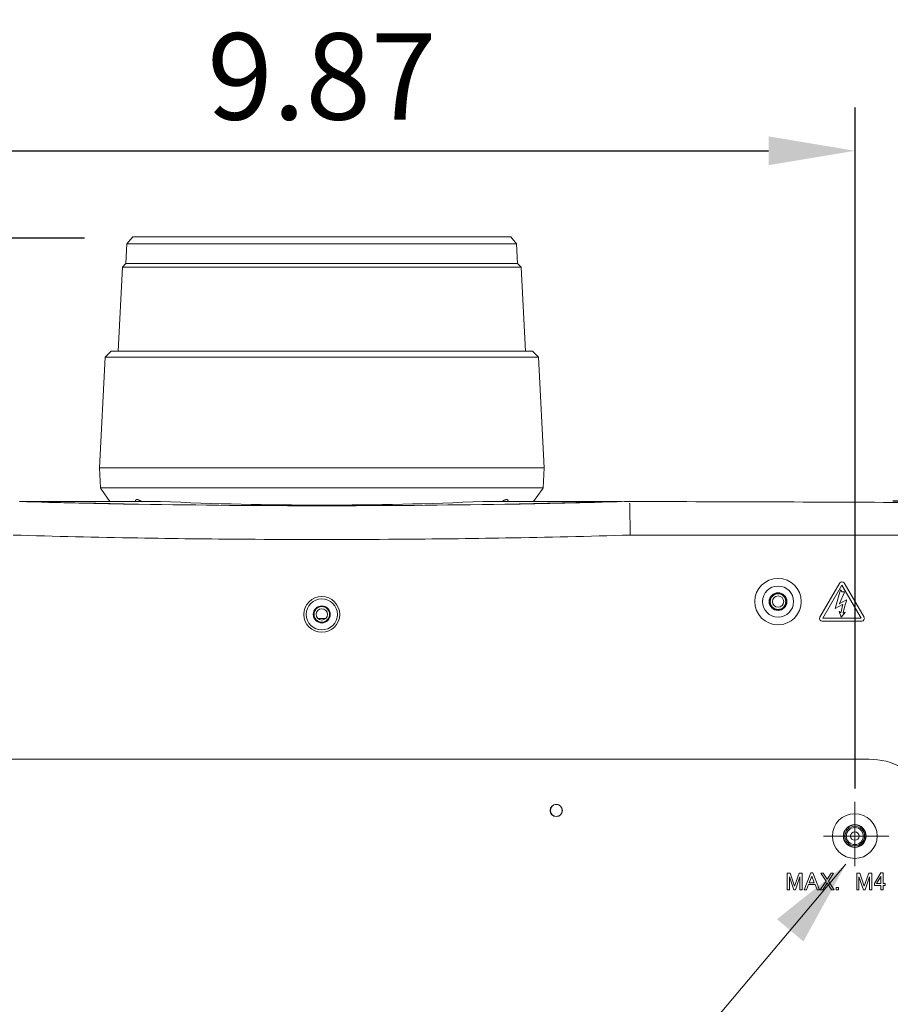
# Model space of a CAD drawing. Units: inches. Extents: x -6 to 103, y -12 to 70.
# Drawn here: x 21 to 29, y 7 to 16 of the extents above; entities that cross this region are included whole.
import ezdxf

# ---------------------------------------------------------------- set-up
doc = ezdxf.new("R2010")
doc.units = ezdxf.units.IN
doc.header["$MEASUREMENT"] = 0
doc.linetypes.add('CENTER2', pattern=[1.125, 0.75, -0.125, 0.125, -0.125])
doc.layers.add('1', color=7, linetype='Continuous', lineweight=0)
doc.layers.add('2', color=7, linetype='Continuous', lineweight=0)
doc.layers.add('10', color=7, linetype='Continuous')
doc.layers.add('9', color=7, linetype='Continuous')
doc.styles.add('DC_TEXTSTYLE5', font='arial.ttf', dxfattribs={"height": 0.8})
doc.dimstyles.get("Standard").update_dxf_attribs({"dimtxt": 0.18, "dimasz": 0.18, "dimexe": 0.18, "dimexo": 0.0625, "dimgap": 0.09, "dimtad": 0, "dimtih": 1, "dimtoh": 1, "dimdec": 4, "dimzin": 0, "dimdsep": 46, "dimtxsty": 'Standard', "dimcen": 0.09, "dimadec": 0, "dimazin": 0, "dimtfac": 1, "dimtdec": 4, "dimtofl": 0, "dimtmove": 0, "dimatfit": 3, "dimfxl": 0, "dimtolj": 1, "dimtzin": 0, "dimarcsym": 0})

# ---------------------------------------------------------------- blocks, each defined once
blk = doc.blocks.new('SE2')
at = {"layer": '10', "color": 7, "linetype": 'CENTER2', "lineweight": 0, "ltscale": 28.575}
for p, q in [((175.867, 103.921), (175.867, 100.897)), ((174.393, 102.308), (177.457, 102.308))]:
    blk.add_line(p, q, dxfattribs=at)
at = {"layer": '9', "color": 7, "linetype": 'Continuous', "lineweight": 0, "ltscale": 0.125}
for p, q in [((141.996, 130.418), (141.729, 130.096)), ((141.996, 130.418), (159.738, 130.418)), ((160.005, 130.096), (159.738, 130.418)), ((141.729, 130.096), (141.68, 129.176)), ((160.005, 130.096), (141.729, 130.096)), ((160.053, 129.176), (160.005, 130.096)), ((141.521, 128.999), (141.314, 125.056)), ((141.68, 129.176), (141.521, 128.999)), ((160.213, 128.999), (141.521, 128.999)), ((160.053, 129.176), (141.68, 129.176)), ((160.213, 128.999), (160.053, 129.176)), ((160.419, 125.056), (160.213, 128.999)), ((140.705, 124.778), (140.433, 119.583)), ((140.984, 125.056), (140.705, 124.778)), ((140.705, 124.778), (150.867, 124.778)), ((140.984, 125.056), (150.867, 125.056)), ((150.867, 125.056), (160.749, 125.056)), ((150.867, 124.778), (161.028, 124.778)), ((161.028, 124.778), (160.749, 125.056)), ((161.3, 119.583), (161.028, 124.778)), ((140.433, 119.583), (161.3, 119.583)), ((140.433, 119.583), (140.482, 118.65)), ((161.252, 118.65), (161.3, 119.583)), ((150.867, 118.65), (140.482, 118.65)), ((140.53, 118.561), (140.929, 118.007)), ((150.867, 118.65), (161.252, 118.65)), ((160.805, 118.007), (161.203, 118.561)), ((136.724, 118.003), (136.808, 118.004)), ((136.808, 118.004), (136.927, 118.004)), ((136.953, 118.004), (136.927, 118.004)), ((136.953, 118.004), (142.267, 118.008)), ((142.267, 118.008), (143.302, 118.008)), ((142.267, 117.881), (142.275, 117.881)), ((158.431, 118.008), (159.467, 118.008)), ((159.458, 117.881), (159.467, 117.881)), ((159.467, 118.008), (164.781, 118.004)), ((164.781, 118.004), (164.807, 118.004)), ((164.807, 118.004), (164.925, 118.004)), ((165.318, 117.832), (165.338, 116.43)), ((165.318, 117.832), (165.318, 117.832)), ((176.047, 116.431), (178.461, 116.425)), ((175.163, 114.182), (174.234, 112.573)), ((176.3, 112.573), (175.371, 114.182)), ((175.267, 114.082), (174.373, 112.533)), ((175.205, 113.864), (174.941, 112.982)), ((175.145, 113.226), (175.39, 113.755)), ((175.281, 113.771), (175.205, 113.864)), ((176.161, 112.533), (175.267, 114.082)), ((175.286, 113.77), (175.281, 113.771)), ((175.393, 113.766), (175.286, 113.77)), ((175.39, 113.755), (175.393, 113.766)), ((175.484, 113.385), (175.136, 113.205)), ((175.136, 113.205), (175.145, 113.226)), ((175.407, 113.11), (175.445, 113.244)), ((175.445, 113.244), (175.473, 113.345)), ((175.473, 113.345), (175.484, 113.385)), ((174.941, 112.982), (174.954, 112.985)), ((174.954, 112.985), (175.297, 113.174)), ((175.146, 112.85), (175.133, 112.85)), ((175.133, 112.85), (175.134, 112.845)), ((175.134, 112.845), (175.23, 112.584)), ((175.149, 112.85), (175.146, 112.85)), ((175.15, 112.847), (175.149, 112.85)), ((175.153, 112.843), (175.15, 112.847)), ((175.157, 112.836), (175.153, 112.843)), ((175.163, 112.827), (175.157, 112.836)), ((175.17, 112.816), (175.163, 112.827)), ((175.178, 112.804), (175.17, 112.816)), ((175.187, 112.794), (175.178, 112.804)), ((175.196, 112.79), (175.187, 112.794)), ((175.204, 112.791), (175.196, 112.79)), ((175.211, 112.795), (175.204, 112.791)), ((175.217, 112.801), (175.211, 112.795)), ((175.221, 112.809), (175.217, 112.801)), ((175.226, 112.83), (175.221, 112.809)), ((175.239, 112.889), (175.226, 112.83)), ((175.234, 112.574), (175.406, 112.786)), ((175.257, 112.968), (175.239, 112.889)), ((175.276, 113.053), (175.257, 112.968)), ((175.292, 113.126), (175.276, 113.053)), ((175.302, 113.171), (175.292, 113.126)), ((175.297, 113.174), (175.302, 113.171)), ((175.315, 112.774), (175.317, 112.788)), ((175.318, 112.766), (175.315, 112.774)), ((175.317, 112.788), (175.335, 112.854)), ((175.324, 112.761), (175.318, 112.766)), ((175.331, 112.759), (175.324, 112.761)), ((175.34, 112.759), (175.331, 112.759)), ((175.335, 112.854), (175.368, 112.971)), ((175.348, 112.761), (175.34, 112.759)), ((175.356, 112.766), (175.348, 112.761)), ((175.365, 112.773), (175.356, 112.766)), ((175.376, 112.782), (175.365, 112.773)), ((175.368, 112.971), (175.407, 113.11)), ((175.386, 112.792), (175.376, 112.782)), ((175.395, 112.8), (175.386, 112.792)), ((175.401, 112.805), (175.395, 112.8)), ((175.404, 112.806), (175.401, 112.805)), ((175.407, 112.805), (175.404, 112.806)), ((175.406, 112.786), (175.419, 112.802)), ((175.419, 112.802), (175.407, 112.805)), ((151.041, 112.508), (150.693, 112.508)), ((174.338, 112.393), (176.196, 112.393)), ((174.373, 112.533), (176.161, 112.533)), ((175.23, 112.584), (175.234, 112.574)), ((125.2, 105.916), (176.533, 105.916)), ((172.694, 99.79), (172.694, 100.571)), ((172.694, 100.571), (172.836, 100.571)), ((173.009, 99.79), (172.799, 100.388)), ((172.799, 100.388), (172.799, 99.79)), ((172.836, 100.571), (173.046, 99.964)), ((173.046, 99.964), (173.256, 100.571)), ((173.293, 100.388), (173.082, 99.79)), ((173.256, 100.571), (173.398, 100.571)), ((173.293, 99.79), (173.293, 100.388)), ((173.398, 100.571), (173.398, 99.79)), ((173.495, 99.79), (173.805, 100.581)), ((173.851, 100.43), (173.732, 100.115)), ((173.805, 100.581), (173.897, 100.581)), ((173.97, 100.115), (173.851, 100.43)), ((173.897, 100.581), (174.208, 99.79)), ((174.52, 100.197), (174.273, 100.571)), ((174.273, 100.571), (174.391, 100.571)), ((174.391, 100.571), (174.574, 100.284)), ((174.574, 100.284), (174.757, 100.571)), ((174.876, 100.571), (174.629, 100.197)), ((174.757, 100.571), (174.876, 100.571)), ((175.958, 99.79), (175.958, 100.571)), ((175.958, 100.571), (176.101, 100.571)), ((176.274, 99.79), (176.064, 100.388)), ((176.064, 100.388), (176.064, 99.79)), ((176.101, 100.571), (176.311, 99.964)), ((176.311, 99.964), (176.521, 100.571)), ((176.557, 100.388), (176.347, 99.79)), ((176.521, 100.571), (176.663, 100.571)), ((176.557, 99.79), (176.557, 100.388)), ((176.663, 100.571), (176.663, 99.79)), ((176.787, 100.082), (177.093, 100.581)), ((177.093, 100.411), (176.887, 100.078)), ((177.093, 100.581), (177.198, 100.581)), ((177.093, 100.078), (177.093, 100.411)), ((177.198, 100.581), (177.198, 100.078)), ((172.799, 99.79), (172.694, 99.79)), ((173.082, 99.79), (173.009, 99.79)), ((173.398, 99.79), (173.293, 99.79)), ((173.605, 99.79), (173.495, 99.79)), ((173.701, 100.028), (173.605, 99.79)), ((174.002, 100.028), (173.701, 100.028)), ((173.732, 100.115), (173.97, 100.115)), ((174.098, 99.79), (174.002, 100.028)), ((174.208, 99.79), (174.098, 99.79)), ((174.25, 99.79), (174.52, 100.197)), ((174.368, 99.79), (174.25, 99.79)), ((174.574, 100.11), (174.368, 99.79)), ((174.78, 99.79), (174.574, 100.11)), ((174.629, 100.197), (174.899, 99.79)), ((174.899, 99.79), (174.78, 99.79)), ((174.995, 99.79), (174.995, 99.89)), ((174.995, 99.89), (175.1, 99.89)), ((175.1, 99.79), (174.995, 99.79)), ((175.1, 99.89), (175.1, 99.79)), ((176.064, 99.79), (175.958, 99.79)), ((176.347, 99.79), (176.274, 99.79)), ((176.663, 99.79), (176.557, 99.79)), ((176.787, 99.991), (176.787, 100.082)), ((177.093, 99.991), (176.787, 99.991)), ((176.887, 100.078), (177.093, 100.078)), ((177.093, 99.79), (177.093, 99.991)), ((177.198, 99.79), (177.093, 99.79)), ((177.198, 100.078), (177.294, 100.078)), ((177.294, 99.991), (177.198, 99.991)), ((177.198, 99.991), (177.198, 99.79)), ((177.294, 100.078), (177.294, 99.991))]:
    blk.add_line(p, q, dxfattribs=at)
at = {"layer": '9', "color": 7, "linetype": 'Continuous', "lineweight": 0, "ltscale": 0.125, "flags": 128}
for points in [[(142.121, 117.995), (142.121, 117.996), (142.121, 117.996), (142.121, 117.997), (142.121, 117.997), (142.121, 117.998), (142.121, 117.999), (142.121, 117.999), (142.121, 118), (142.121, 118), (142.121, 118.001), (142.121, 118.002), (142.121, 118.002), (142.121, 118.003), (142.121, 118.003), (142.121, 118.004), (142.121, 118.004), (142.121, 118.005), (142.121, 118.005), (142.121, 118.006), (142.121, 118.007), (142.121, 118.007), (142.121, 118.008), (142.121, 118.008), (142.121, 118.009), (142.121, 118.009), (142.121, 118.01), (142.122, 118.011), (142.122, 118.011), (142.122, 118.012), (142.122, 118.012), (142.122, 118.013), (142.122, 118.013), (142.122, 118.014), (142.122, 118.014), (142.122, 118.015), (142.122, 118.015), (142.122, 118.016), (142.122, 118.016), (142.122, 118.017), (142.122, 118.018), (142.122, 118.018), (142.122, 118.019), (142.122, 118.019), (142.123, 118.02), (142.123, 118.02), (142.123, 118.021), (142.123, 118.021), (142.123, 118.022), (142.123, 118.022), (142.123, 118.023), (142.123, 118.023), (142.123, 118.024), (142.123, 118.024), (142.123, 118.025), (142.123, 118.025), (142.124, 118.026), (142.124, 118.026), (142.124, 118.027), (142.124, 118.027), (142.124, 118.028), (142.124, 118.028), (142.124, 118.029), (142.124, 118.029), (142.124, 118.03), (142.124, 118.03), (142.125, 118.031), (142.125, 118.031), (142.125, 118.032), (142.125, 118.032), (142.125, 118.033), (142.125, 118.033), (142.125, 118.034), (142.125, 118.034), (142.126, 118.035), (142.126, 118.035), (142.126, 118.036), (142.126, 118.036), (142.126, 118.037), (142.126, 118.037), (142.126, 118.038), (142.126, 118.038), (142.127, 118.039), (142.127, 118.039), (142.127, 118.04), (142.127, 118.04), (142.127, 118.04), (142.127, 118.041), (142.127, 118.041), (142.128, 118.042), (142.128, 118.042), (142.128, 118.043), (142.128, 118.043), (142.128, 118.044), (142.128, 118.044), (142.128, 118.045), (142.129, 118.045), (142.129, 118.045), (142.129, 118.046), (142.129, 118.046), (142.129, 118.047), (142.129, 118.047), (142.13, 118.048), (142.13, 118.048), (142.13, 118.048), (142.13, 118.049), (142.13, 118.049), (142.131, 118.05), (142.131, 118.05), (142.131, 118.051), (142.131, 118.051), (142.131, 118.051), (142.131, 118.052), (142.132, 118.052), (142.132, 118.053), (142.132, 118.053), (142.132, 118.054), (142.132, 118.054), (142.133, 118.054), (142.133, 118.055), (142.133, 118.055), (142.133, 118.056), (142.133, 118.056), (142.134, 118.056), (142.134, 118.057), (142.134, 118.057), (142.134, 118.058), (142.134, 118.058), (142.135, 118.058), (142.135, 118.059), (142.135, 118.059), (142.135, 118.06), (142.136, 118.06), (142.136, 118.06), (142.136, 118.061), (142.136, 118.061), (142.137, 118.061), (142.137, 118.062), (142.137, 118.062), (142.137, 118.063), (142.137, 118.063), (142.138, 118.063), (142.138, 118.064), (142.138, 118.064), (142.138, 118.064), (142.139, 118.065), (142.139, 118.065), (142.139, 118.065), (142.139, 118.066), (142.14, 118.066), (142.14, 118.066), (142.14, 118.067), (142.14, 118.067), (142.141, 118.068), (142.141, 118.068), (142.141, 118.068), (142.142, 118.069), (142.142, 118.069), (142.142, 118.069), (142.142, 118.07), (142.143, 118.07), (142.143, 118.07), (142.143, 118.071), (142.143, 118.071), (142.144, 118.071), (142.144, 118.072), (142.144, 118.072), (142.145, 118.072), (142.145, 118.072), (142.145, 118.073), (142.145, 118.073), (142.146, 118.073), (142.146, 118.074), (142.146, 118.074), (142.147, 118.074), (142.147, 118.075), (142.147, 118.075), (142.148, 118.075), (142.148, 118.076), (142.148, 118.076), (142.148, 118.076), (142.149, 118.076), (142.149, 118.077), (142.149, 118.077), (142.15, 118.077), (142.15, 118.078), (142.15, 118.078), (142.151, 118.078), (142.151, 118.078), (142.151, 118.079), (142.152, 118.079), (142.152, 118.079), (142.152, 118.079), (142.153, 118.08), (142.153, 118.08), (142.153, 118.08), (142.154, 118.08), (142.154, 118.081), (142.154, 118.081), (142.155, 118.081), (142.155, 118.081), (142.155, 118.082), (142.156, 118.082), (142.156, 118.082), (142.156, 118.082), (142.157, 118.083), (142.157, 118.083), (142.157, 118.083), (142.158, 118.083), (142.158, 118.084), (142.159, 118.084), (142.159, 118.084), (142.159, 118.084), (142.16, 118.085), (142.16, 118.085), (142.16, 118.085), (142.161, 118.085), (142.161, 118.085), (142.162, 118.086), (142.162, 118.086), (142.162, 118.086), (142.163, 118.086), (142.163, 118.086), (142.163, 118.087), (142.164, 118.087), (142.164, 118.087), (142.165, 118.087), (142.165, 118.087), (142.165, 118.088), (142.166, 118.088), (142.166, 118.088), (142.167, 118.088), (142.167, 118.088), (142.167, 118.089), (142.168, 118.089), (142.168, 118.089), (142.169, 118.089), (142.169, 118.089), (142.169, 118.089), (142.17, 118.09), (142.17, 118.09), (142.171, 118.09), (142.171, 118.09), (142.172, 118.09), (142.172, 118.09), (142.172, 118.091), (142.173, 118.091), (142.173, 118.091), (142.174, 118.091), (142.174, 118.091), (142.175, 118.091), (142.175, 118.091), (142.175, 118.092), (142.176, 118.092), (142.176, 118.092), (142.177, 118.092), (142.177, 118.092), (142.178, 118.092), (142.178, 118.092), (142.179, 118.092), (142.179, 118.093), (142.179, 118.093), (142.18, 118.093), (142.18, 118.093), (142.181, 118.093), (142.181, 118.093), (142.182, 118.093), (142.182, 118.093), (142.183, 118.093), (142.183, 118.094), (142.184, 118.094), (142.184, 118.094), (142.185, 118.094), (142.185, 118.094), (142.185, 118.094), (142.186, 118.094), (142.186, 118.094), (142.187, 118.094), (142.187, 118.094), (142.188, 118.094), (142.188, 118.094), (142.189, 118.095), (142.189, 118.095), (142.19, 118.095), (142.19, 118.095), (142.191, 118.095), (142.191, 118.095), (142.192, 118.095), (142.192, 118.095), (142.193, 118.095), (142.193, 118.095), (142.194, 118.095), (142.194, 118.095), (142.195, 118.095), (142.195, 118.095), (142.196, 118.095), (142.196, 118.095), (142.197, 118.095), (142.197, 118.095), (142.198, 118.095), (142.198, 118.095), (142.199, 118.096), (142.199, 118.096), (142.2, 118.096), (142.2, 118.096), (142.201, 118.096), (142.201, 118.096), (142.202, 118.096), (142.203, 118.096), (142.203, 118.096), (142.204, 118.096), (142.204, 118.096), (142.205, 118.096)], [(142.205, 118.096), (142.205, 118.096), (142.206, 118.096), (142.207, 118.096), (142.207, 118.096), (142.208, 118.096), (142.208, 118.096), (142.209, 118.096), (142.21, 118.096), (142.21, 118.096), (142.211, 118.095), (142.212, 118.095), (142.212, 118.095), (142.213, 118.095), (142.214, 118.095), (142.214, 118.095), (142.215, 118.095), (142.216, 118.095), (142.216, 118.095), (142.217, 118.095), (142.218, 118.095), (142.218, 118.095), (142.219, 118.095), (142.22, 118.095), (142.22, 118.095), (142.221, 118.095), (142.222, 118.095), (142.222, 118.095), (142.223, 118.094), (142.224, 118.094), (142.224, 118.094), (142.225, 118.094), (142.226, 118.094), (142.226, 118.094), (142.227, 118.094), (142.228, 118.094), (142.228, 118.094), (142.229, 118.094), (142.23, 118.093), (142.231, 118.093), (142.231, 118.093), (142.232, 118.093), (142.233, 118.093), (142.233, 118.093), (142.234, 118.093), (142.235, 118.093), (142.235, 118.092), (142.236, 118.092), (142.237, 118.092), (142.238, 118.092), (142.238, 118.092), (142.239, 118.092), (142.24, 118.091), (142.24, 118.091), (142.241, 118.091), (142.242, 118.091), (142.243, 118.091), (142.243, 118.091), (142.244, 118.09), (142.245, 118.09), (142.246, 118.09), (142.246, 118.09), (142.247, 118.09), (142.248, 118.09), (142.249, 118.089), (142.249, 118.089), (142.25, 118.089), (142.251, 118.089), (142.252, 118.089), (142.252, 118.088), (142.253, 118.088), (142.254, 118.088), (142.255, 118.088), (142.255, 118.087), (142.256, 118.087), (142.257, 118.087), (142.258, 118.087), (142.258, 118.087), (142.259, 118.086), (142.26, 118.086), (142.261, 118.086), (142.261, 118.086), (142.262, 118.085), (142.263, 118.085), (142.264, 118.085), (142.264, 118.085), (142.265, 118.084), (142.266, 118.084), (142.267, 118.084), (142.268, 118.083), (142.268, 118.083), (142.269, 118.083), (142.27, 118.083), (142.271, 118.082), (142.271, 118.082), (142.272, 118.082), (142.273, 118.082), (142.274, 118.081), (142.275, 118.081), (142.275, 118.081), (142.276, 118.08), (142.277, 118.08), (142.278, 118.08), (142.279, 118.079), (142.279, 118.079), (142.28, 118.079), (142.281, 118.079), (142.282, 118.078), (142.283, 118.078), (142.283, 118.078), (142.284, 118.077), (142.285, 118.077), (142.286, 118.077), (142.287, 118.076), (142.287, 118.076), (142.288, 118.076), (142.289, 118.075), (142.29, 118.075), (142.291, 118.074), (142.292, 118.074), (142.292, 118.074), (142.293, 118.073), (142.294, 118.073), (142.295, 118.073), (142.296, 118.072), (142.296, 118.072), (142.297, 118.072), (142.298, 118.071), (142.299, 118.071), (142.3, 118.07), (142.301, 118.07), (142.301, 118.07), (142.302, 118.069), (142.303, 118.069), (142.304, 118.069), (142.305, 118.068), (142.306, 118.068), (142.306, 118.067), (142.307, 118.067), (142.308, 118.067), (142.309, 118.066), (142.31, 118.066), (142.311, 118.065), (142.311, 118.065), (142.312, 118.064), (142.313, 118.064), (142.314, 118.064), (142.315, 118.063), (142.316, 118.063), (142.317, 118.062), (142.317, 118.062), (142.318, 118.061), (142.319, 118.061), (142.32, 118.061), (142.321, 118.06), (142.322, 118.06), (142.323, 118.059), (142.323, 118.059), (142.324, 118.058), (142.325, 118.058), (142.326, 118.057), (142.327, 118.057), (142.328, 118.057), (142.328, 118.056), (142.329, 118.056), (142.33, 118.055), (142.331, 118.055), (142.332, 118.054), (142.333, 118.054), (142.334, 118.053), (142.335, 118.053), (142.335, 118.052), (142.336, 118.052), (142.337, 118.051), (142.338, 118.051), (142.339, 118.05), (142.34, 118.05), (142.341, 118.049), (142.341, 118.049), (142.342, 118.048), (142.343, 118.048), (142.344, 118.047), (142.345, 118.047), (142.346, 118.046), (142.347, 118.046), (142.348, 118.045), (142.348, 118.045), (142.349, 118.044), (142.35, 118.044), (142.351, 118.043), (142.352, 118.043), (142.353, 118.042), (142.354, 118.042), (142.355, 118.041), (142.355, 118.04), (142.356, 118.04), (142.357, 118.039), (142.358, 118.039), (142.359, 118.038), (142.36, 118.038), (142.361, 118.037), (142.362, 118.037), (142.363, 118.036), (142.363, 118.036), (142.364, 118.035), (142.365, 118.034), (142.366, 118.034), (142.367, 118.033), (142.368, 118.033), (142.369, 118.032), (142.37, 118.032), (142.37, 118.031), (142.371, 118.03), (142.372, 118.03), (142.373, 118.029), (142.374, 118.029), (142.375, 118.028), (142.376, 118.028), (142.377, 118.027), (142.378, 118.026), (142.378, 118.026), (142.379, 118.025), (142.38, 118.025), (142.381, 118.024), (142.382, 118.023), (142.383, 118.023), (142.384, 118.022), (142.385, 118.022), (142.386, 118.021), (142.387, 118.02), (142.387, 118.02), (142.388, 118.019), (142.389, 118.019), (142.39, 118.018), (142.391, 118.017), (142.392, 118.017), (142.393, 118.016), (142.394, 118.015), (142.395, 118.015), (142.395, 118.014), (142.396, 118.014)], [(142.267, 117.873), (146.517, 117.817), (150.867, 117.798), (155.217, 117.817), (159.467, 117.873)], [(159.337, 118.013), (159.338, 118.014), (159.339, 118.015), (159.339, 118.015), (159.34, 118.016), (159.341, 118.016), (159.342, 118.017), (159.343, 118.017), (159.344, 118.018), (159.344, 118.019), (159.345, 118.019), (159.346, 118.02), (159.347, 118.02), (159.348, 118.021), (159.348, 118.021), (159.349, 118.022), (159.35, 118.022), (159.351, 118.023), (159.352, 118.023), (159.353, 118.024), (159.353, 118.025), (159.354, 118.025), (159.355, 118.026), (159.356, 118.026), (159.357, 118.027), (159.357, 118.027), (159.358, 118.028), (159.359, 118.028), (159.36, 118.029), (159.361, 118.029), (159.361, 118.03), (159.362, 118.03), (159.363, 118.031), (159.364, 118.031), (159.365, 118.032), (159.365, 118.033), (159.366, 118.033), (159.367, 118.034), (159.368, 118.034), (159.369, 118.035), (159.369, 118.035), (159.37, 118.036), (159.371, 118.036), (159.372, 118.037), (159.373, 118.037), (159.374, 118.038), (159.374, 118.038), (159.375, 118.039), (159.376, 118.039), (159.377, 118.04), (159.378, 118.04), (159.378, 118.041), (159.379, 118.041), (159.38, 118.042), (159.381, 118.042), (159.382, 118.043), (159.382, 118.043), (159.383, 118.043), (159.384, 118.044), (159.385, 118.044), (159.385, 118.045), (159.386, 118.045), (159.387, 118.046), (159.388, 118.046), (159.389, 118.047), (159.389, 118.047), (159.39, 118.048), (159.391, 118.048), (159.392, 118.049), (159.393, 118.049), (159.393, 118.05), (159.394, 118.05), (159.395, 118.05), (159.396, 118.051), (159.397, 118.051), (159.397, 118.052), (159.398, 118.052), (159.399, 118.053), (159.4, 118.053), (159.401, 118.054), (159.401, 118.054), (159.402, 118.054), (159.403, 118.055), (159.404, 118.055), (159.404, 118.056), (159.405, 118.056), (159.406, 118.057), (159.407, 118.057), (159.408, 118.057), (159.408, 118.058), (159.409, 118.058), (159.41, 118.059), (159.411, 118.059), (159.411, 118.059), (159.412, 118.06), (159.413, 118.06), (159.414, 118.061), (159.415, 118.061), (159.415, 118.061), (159.416, 118.062), (159.417, 118.062), (159.418, 118.063), (159.418, 118.063), (159.419, 118.063), (159.42, 118.064), (159.421, 118.064), (159.421, 118.065), (159.422, 118.065), (159.423, 118.065), (159.424, 118.066), (159.425, 118.066), (159.425, 118.066), (159.426, 118.067), (159.427, 118.067), (159.428, 118.068), (159.428, 118.068), (159.429, 118.068), (159.43, 118.069), (159.431, 118.069), (159.431, 118.069), (159.432, 118.07), (159.433, 118.07), (159.434, 118.07), (159.434, 118.071), (159.435, 118.071), (159.436, 118.071), (159.437, 118.072), (159.437, 118.072), (159.438, 118.072), (159.439, 118.073), (159.44, 118.073), (159.44, 118.073), (159.441, 118.074), (159.442, 118.074), (159.443, 118.074), (159.443, 118.075), (159.444, 118.075), (159.445, 118.075), (159.446, 118.076), (159.446, 118.076), (159.447, 118.076), (159.448, 118.077), (159.449, 118.077), (159.449, 118.077), (159.45, 118.077), (159.451, 118.078), (159.451, 118.078), (159.452, 118.078), (159.453, 118.079), (159.454, 118.079), (159.454, 118.079), (159.455, 118.08), (159.456, 118.08), (159.457, 118.08), (159.457, 118.08), (159.458, 118.081), (159.459, 118.081), (159.459, 118.081), (159.46, 118.081), (159.461, 118.082), (159.462, 118.082), (159.462, 118.082), (159.463, 118.082), (159.464, 118.083), (159.464, 118.083), (159.465, 118.083), (159.466, 118.083), (159.467, 118.084), (159.467, 118.084), (159.468, 118.084), (159.469, 118.084), (159.469, 118.085), (159.47, 118.085), (159.471, 118.085), (159.472, 118.085), (159.472, 118.086), (159.473, 118.086), (159.474, 118.086), (159.474, 118.086), (159.475, 118.086), (159.476, 118.087), (159.476, 118.087), (159.477, 118.087), (159.478, 118.087), (159.478, 118.087), (159.479, 118.088), (159.48, 118.088), (159.481, 118.088), (159.481, 118.088), (159.482, 118.088), (159.483, 118.089), (159.483, 118.089), (159.484, 118.089), (159.485, 118.089), (159.485, 118.089), (159.486, 118.09), (159.487, 118.09), (159.487, 118.09), (159.488, 118.09), (159.489, 118.09), (159.489, 118.09), (159.49, 118.091), (159.491, 118.091), (159.491, 118.091), (159.492, 118.091), (159.493, 118.091), (159.493, 118.091), (159.494, 118.091), (159.495, 118.092), (159.495, 118.092), (159.496, 118.092), (159.497, 118.092), (159.497, 118.092), (159.498, 118.092), (159.498, 118.092), (159.499, 118.093), (159.5, 118.093), (159.5, 118.093), (159.501, 118.093), (159.502, 118.093), (159.502, 118.093), (159.503, 118.093), (159.504, 118.093), (159.504, 118.093), (159.505, 118.094), (159.506, 118.094), (159.506, 118.094), (159.507, 118.094), (159.507, 118.094), (159.508, 118.094), (159.509, 118.094), (159.509, 118.094), (159.51, 118.094), (159.511, 118.094), (159.511, 118.094), (159.512, 118.095), (159.512, 118.095), (159.513, 118.095), (159.514, 118.095), (159.514, 118.095), (159.515, 118.095), (159.515, 118.095), (159.516, 118.095), (159.517, 118.095), (159.517, 118.095), (159.518, 118.095), (159.518, 118.095), (159.519, 118.095), (159.52, 118.095), (159.52, 118.095), (159.521, 118.095), (159.521, 118.095), (159.522, 118.095), (159.523, 118.095), (159.523, 118.096), (159.524, 118.096), (159.524, 118.096), (159.525, 118.096), (159.525, 118.096), (159.526, 118.096), (159.527, 118.096), (159.527, 118.096), (159.528, 118.096), (159.528, 118.096), (159.529, 118.096)], [(159.529, 118.096), (159.53, 118.096), (159.53, 118.096), (159.531, 118.096), (159.531, 118.096), (159.532, 118.096), (159.533, 118.096), (159.533, 118.096), (159.534, 118.096), (159.534, 118.096), (159.535, 118.095), (159.536, 118.095), (159.536, 118.095), (159.537, 118.095), (159.537, 118.095), (159.538, 118.095), (159.539, 118.095), (159.539, 118.095), (159.54, 118.095), (159.54, 118.095), (159.541, 118.095), (159.542, 118.095), (159.542, 118.095), (159.543, 118.095), (159.543, 118.095), (159.544, 118.095), (159.544, 118.095), (159.545, 118.095), (159.546, 118.094), (159.546, 118.094), (159.547, 118.094), (159.547, 118.094), (159.548, 118.094), (159.548, 118.094), (159.549, 118.094), (159.549, 118.094), (159.55, 118.094), (159.55, 118.094), (159.551, 118.093), (159.552, 118.093), (159.552, 118.093), (159.553, 118.093), (159.553, 118.093), (159.554, 118.093), (159.554, 118.093), (159.555, 118.093), (159.555, 118.092), (159.556, 118.092), (159.556, 118.092), (159.557, 118.092), (159.557, 118.092), (159.558, 118.092), (159.558, 118.091), (159.559, 118.091), (159.559, 118.091), (159.56, 118.091), (159.56, 118.091), (159.561, 118.091), (159.561, 118.09), (159.562, 118.09), (159.562, 118.09), (159.563, 118.09), (159.563, 118.09), (159.564, 118.09), (159.564, 118.089), (159.565, 118.089), (159.565, 118.089), (159.566, 118.089), (159.566, 118.089), (159.567, 118.088), (159.567, 118.088), (159.568, 118.088), (159.568, 118.088), (159.569, 118.087), (159.569, 118.087), (159.569, 118.087), (159.57, 118.087), (159.57, 118.087), (159.571, 118.086), (159.571, 118.086), (159.572, 118.086), (159.572, 118.086), (159.573, 118.085), (159.573, 118.085), (159.573, 118.085), (159.574, 118.085), (159.574, 118.084), (159.575, 118.084), (159.575, 118.084), (159.576, 118.084), (159.576, 118.083), (159.576, 118.083), (159.577, 118.083), (159.577, 118.082), (159.578, 118.082), (159.578, 118.082), (159.578, 118.082), (159.579, 118.081), (159.579, 118.081), (159.58, 118.081), (159.58, 118.08), (159.58, 118.08), (159.581, 118.08), (159.581, 118.08), (159.582, 118.079), (159.582, 118.079), (159.582, 118.079), (159.583, 118.078), (159.583, 118.078), (159.583, 118.078), (159.584, 118.077), (159.584, 118.077), (159.585, 118.077), (159.585, 118.076), (159.585, 118.076), (159.586, 118.076), (159.586, 118.075), (159.586, 118.075), (159.587, 118.075), (159.587, 118.074), (159.587, 118.074), (159.588, 118.074), (159.588, 118.073), (159.588, 118.073), (159.589, 118.072), (159.589, 118.072), (159.589, 118.072), (159.59, 118.071), (159.59, 118.071), (159.59, 118.071), (159.591, 118.07), (159.591, 118.07), (159.591, 118.069), (159.592, 118.069), (159.592, 118.069), (159.592, 118.068), (159.593, 118.068), (159.593, 118.067), (159.593, 118.067), (159.594, 118.067), (159.594, 118.066), (159.594, 118.066), (159.594, 118.065), (159.595, 118.065), (159.595, 118.065), (159.595, 118.064), (159.596, 118.064), (159.596, 118.063), (159.596, 118.063), (159.596, 118.062), (159.597, 118.062), (159.597, 118.062), (159.597, 118.061), (159.598, 118.061), (159.598, 118.06), (159.598, 118.06), (159.598, 118.059), (159.599, 118.059), (159.599, 118.058), (159.599, 118.058), (159.599, 118.058), (159.6, 118.057), (159.6, 118.057), (159.6, 118.056), (159.6, 118.056), (159.601, 118.055), (159.601, 118.055), (159.601, 118.054), (159.601, 118.054), (159.601, 118.053), (159.602, 118.053), (159.602, 118.052), (159.602, 118.052), (159.602, 118.051), (159.603, 118.051), (159.603, 118.05), (159.603, 118.05), (159.603, 118.049), (159.603, 118.049), (159.604, 118.048), (159.604, 118.048), (159.604, 118.047), (159.604, 118.047), (159.604, 118.046), (159.605, 118.046), (159.605, 118.045), (159.605, 118.045), (159.605, 118.044), (159.605, 118.044), (159.606, 118.043), (159.606, 118.043), (159.606, 118.042), (159.606, 118.042), (159.606, 118.041), (159.606, 118.041), (159.607, 118.04), (159.607, 118.04), (159.607, 118.039), (159.607, 118.039), (159.607, 118.038), (159.607, 118.037), (159.608, 118.037), (159.608, 118.036), (159.608, 118.036), (159.608, 118.035), (159.608, 118.035), (159.608, 118.034), (159.608, 118.034), (159.609, 118.033), (159.609, 118.032), (159.609, 118.032), (159.609, 118.031), (159.609, 118.031), (159.609, 118.03), (159.609, 118.03), (159.609, 118.029), (159.61, 118.028), (159.61, 118.028), (159.61, 118.027), (159.61, 118.027), (159.61, 118.026), (159.61, 118.025), (159.61, 118.025), (159.61, 118.024), (159.61, 118.024), (159.611, 118.023), (159.611, 118.022), (159.611, 118.022), (159.611, 118.021), (159.611, 118.021), (159.611, 118.02), (159.611, 118.019), (159.611, 118.019), (159.611, 118.018), (159.611, 118.018), (159.611, 118.017), (159.611, 118.016), (159.612, 118.016), (159.612, 118.015), (159.612, 118.014), (159.612, 118.014), (159.612, 118.013), (159.612, 118.013), (159.612, 118.012), (159.612, 118.011), (159.612, 118.011), (159.612, 118.01), (159.612, 118.009), (159.612, 118.009), (159.612, 118.008), (159.612, 118.007), (159.612, 118.007), (159.612, 118.006), (159.612, 118.005), (159.612, 118.005), (159.612, 118.004), (159.613, 118.003), (159.613, 118.003), (159.613, 118.002), (159.613, 118.002), (159.613, 118.001), (159.613, 118), (159.613, 118), (159.613, 117.999), (159.613, 117.998)], [(165.297, 117.925), (165.298, 117.925), (165.299, 117.924), (165.3, 117.924), (165.3, 117.923), (165.301, 117.922), (165.302, 117.921), (165.303, 117.92), (165.303, 117.919), (165.304, 117.918), (165.305, 117.916), (165.305, 117.915), (165.306, 117.913), (165.307, 117.911), (165.307, 117.91), (165.308, 117.908), (165.309, 117.906), (165.309, 117.903), (165.31, 117.901), (165.31, 117.899), (165.311, 117.896), (165.312, 117.894), (165.312, 117.891), (165.313, 117.888), (165.313, 117.886), (165.314, 117.883), (165.314, 117.88), (165.314, 117.877), (165.315, 117.874), (165.315, 117.87), (165.316, 117.867), (165.316, 117.864), (165.316, 117.86), (165.317, 117.857), (165.317, 117.854), (165.317, 117.85), (165.317, 117.847), (165.318, 117.843), (165.318, 117.84), (165.318, 117.836), (165.318, 117.832)], [(165.338, 116.43), (165.487, 116.43), (165.636, 116.43), (165.784, 116.43), (165.933, 116.43), (166.082, 116.43), (166.231, 116.43), (166.379, 116.43), (166.528, 116.43), (166.677, 116.43), (166.826, 116.43), (166.974, 116.43), (167.123, 116.43), (167.272, 116.43), (167.42, 116.43), (167.569, 116.43), (167.718, 116.43), (167.867, 116.43), (168.015, 116.43), (168.164, 116.43), (168.313, 116.43), (168.462, 116.43), (168.61, 116.43), (168.759, 116.43), (168.908, 116.43), (169.056, 116.43), (169.205, 116.43), (169.354, 116.43), (169.503, 116.43), (169.651, 116.43), (169.8, 116.43), (169.949, 116.43), (170.098, 116.43), (170.246, 116.43), (170.395, 116.43), (170.544, 116.43), (170.692, 116.43), (170.841, 116.43), (170.99, 116.43), (171.139, 116.43), (171.287, 116.43), (171.436, 116.43), (171.585, 116.43), (171.734, 116.43), (171.882, 116.43), (172.031, 116.43), (172.18, 116.43), (172.329, 116.43), (172.477, 116.43), (172.626, 116.43), (172.775, 116.43), (172.923, 116.43), (173.072, 116.43), (173.221, 116.43), (173.37, 116.43), (173.518, 116.43), (173.667, 116.43), (173.816, 116.43), (173.965, 116.43), (174.113, 116.43), (174.262, 116.43), (174.411, 116.43), (174.559, 116.43), (174.708, 116.43), (174.857, 116.43), (175.006, 116.43), (175.154, 116.43), (175.303, 116.43), (175.452, 116.43), (175.601, 116.431), (175.749, 116.431), (175.898, 116.431), (176.047, 116.431)], [(179.233, 104.357), (179.009, 104.696), (178.742, 105.005), (178.594, 105.147), (178.437, 105.278), (178.271, 105.398), (178.097, 105.506), (177.916, 105.602), (177.729, 105.686), (177.537, 105.757), (177.34, 105.815), (176.939, 105.891), (176.533, 105.916)]]:
    blk.add_lwpolyline(points, dxfattribs=at)
at = {"layer": '9', "color": 7, "linetype": 'Continuous', "lineweight": 0, "ltscale": 0.125}
for centre, radius in [((172.267, 113.308), 1.089), ((172.267, 113.308), 0.73), ((172.267, 113.308), 0.416), ((172.267, 113.308), 0.4), ((172.267, 113.308), 0.365), ((150.867, 112.708), 0.84), ((150.867, 112.708), 0.73), ((172.267, 113.308), 0.265), ((150.867, 112.708), 0.4), ((150.867, 112.708), 0.365), ((150.867, 112.708), 0.265), ((161.867, 103.508), 0.289), ((161.867, 103.508), 0.28), ((175.867, 102.308), 1.05), ((175.867, 102.308), 0.532), ((175.867, 102.308), 0.52), ((175.867, 102.308), 0.46), ((175.867, 102.308), 0.4), ((175.867, 102.308), 0.2)]:
    blk.add_circle(centre, radius, dxfattribs=at)
for centre, radius, start, end in [((140.855, 118.795), 0.4, 201.1949, 215.706), ((160.879, 118.795), 0.4, 324.294, 338.8051), ((150.665, 597.885), 480.085, 268.32936, 268.99771), ((150.654, 595.813), 478.006, 268.35749, 268.99465), ((150.867, 609.877), 492.071, 268.9996, 271.0004), ((150.867, 283.662), 165.827, 267.38542, 272.61458), ((151.028, 598.073), 480.266, 271.00685, 271.64101), ((151.069, 597.883), 480.083, 271.00229, 271.67064), ((159.467, -3481.992), 3600, 89.697604, 89.910896), ((149.714, 558.923), 442.693, 268.27599, 269.03293), ((152.02, 558.922), 442.692, 270.96707, 271.72401), ((150.694, 613.738), 497.517, 269.02656, 269.60749), ((150.867, 635.451), 519.23, 269.60488, 270.39512), ((151.039, 613.739), 497.518, 270.39251, 270.97344), ((175.267, 114.122), 0.12, 30, 150), ((174.338, 112.513), 0.12, 150, 270), ((176.196, 112.513), 0.12, 270, 30)]:
    blk.add_arc(centre, radius, start, end, dxfattribs=at)
blk = doc.blocks.new('*D14')
at = {"layer": '1', "color": 0, "linetype": 'Continuous', "lineweight": -2, "ltscale": 0.125}
for p, q in [((18.6594, 9.204), (18.6594, 15.5557)), ((28.5285, 9.2546), (28.5285, 15.5557)), ((19.4594, 15.1557), (27.7285, 15.1557))]:
    blk.add_line(p, q, dxfattribs=at)
at = {"layer": '1', "color": 0}
for points in [[(19.4594, 15.289), (19.4594, 15.0223), (18.6594, 15.1557)], [(27.7285, 15.0223), (27.7285, 15.289), (28.5285, 15.1557)]]:
    blk.add_solid(points, dxfattribs=at)
at = {"layer": 'Defpoints', "color": 0}
for p in [(28.5285, 15.1557), (28.5285, 8.8546), (18.6594, 8.804)]:
    blk.add_point(p, dxfattribs=at)
at = {"layer": '1', "color": 0, "lineweight": 0, "insert": (23.594, 15.8441), "char_height": 0.8, "attachment_point": 5, "style": 'DC_TEXTSTYLE5'}
blk.add_mtext('\\A1;9.87', dxfattribs=at)
blk = doc.blocks.new('*D15')
at = {"layer": '1', "color": 0, "linetype": 'Continuous', "lineweight": -2, "ltscale": 0.125}
for p, q in [((28.9538, 8.804), (36.6466, 8.804)), ((36.2466, 8.004), (36.2466, 1.7341)), ((29.0803, 0.9341), (36.6466, 0.9341))]:
    blk.add_line(p, q, dxfattribs=at)
at = {"layer": '1', "color": 0}
for points in [[(36.38, 8.004), (36.1133, 8.004), (36.2466, 8.804)], [(36.1133, 1.7341), (36.38, 1.7341), (36.2466, 0.9341)]]:
    blk.add_solid(points, dxfattribs=at)
at = {"layer": 'Defpoints', "color": 0}
for p in [(28.5538, 8.804), (28.6803, 0.9341), (36.2466, 0.9341)]:
    blk.add_point(p, dxfattribs=at)
at = {"layer": '1', "color": 0, "lineweight": 0, "insert": (35.5582, 4.869), "char_height": 0.8, "attachment_point": 5, "rotation": 90, "style": 'DC_TEXTSTYLE5'}
blk.add_mtext('\\A1;7.87', dxfattribs=at)
blk = doc.blocks.new('*D16')
at = {"layer": '1', "color": 0, "linetype": 'Continuous', "lineweight": -2, "ltscale": 0.125}
for p, q in [((28.8779, 11.9166), (36.6466, 11.9166)), ((36.2466, 9.604), (36.2466, 11.1166)), ((28.9285, 8.804), (36.6466, 8.804))]:
    blk.add_line(p, q, dxfattribs=at)
at = {"layer": '1', "color": 0}
for points in [[(36.38, 11.1166), (36.1133, 11.1166), (36.2466, 11.9166)], [(36.1133, 9.604), (36.38, 9.604), (36.2466, 8.804)]]:
    blk.add_solid(points, dxfattribs=at)
at = {"layer": 'Defpoints', "color": 0}
for p in [(28.4779, 11.9166), (36.2466, 11.9166), (28.5285, 8.804)]:
    blk.add_point(p, dxfattribs=at)
at = {"layer": '1', "color": 0, "lineweight": 0, "insert": (35.5582, 10.3603), "char_height": 0.8, "attachment_point": 5, "rotation": 90, "style": 'DC_TEXTSTYLE5'}
blk.add_mtext('\\A1;3.11', dxfattribs=at)
blk = doc.blocks.new('*D17')
at = {"layer": '1', "color": 0, "linetype": 'Continuous', "lineweight": -2, "ltscale": 0.125}
for p, q in [((21.3973, 14.3459), (11.0727, 14.3459)), ((11.4727, 9.604), (11.4727, 13.5459)), ((18.2088, 8.804), (11.0727, 8.804))]:
    blk.add_line(p, q, dxfattribs=at)
at = {"layer": '1', "color": 0}
for points in [[(11.6061, 13.5459), (11.3394, 13.5459), (11.4727, 14.3459)], [(11.3394, 9.604), (11.6061, 9.604), (11.4727, 8.804)]]:
    blk.add_solid(points, dxfattribs=at)
at = {"layer": 'Defpoints', "color": 0}
for p in [(11.4727, 14.3459), (21.7973, 14.3459), (18.6088, 8.804)]:
    blk.add_point(p, dxfattribs=at)
at = {"layer": '1', "color": 0, "lineweight": 0, "insert": (10.7859, 11.575), "char_height": 0.8, "attachment_point": 5, "rotation": 90, "style": 'DC_TEXTSTYLE5'}
blk.add_mtext('\\A1;5.54', dxfattribs=at)

msp = doc.modelspace()

# ---------------------------------------------------------------- hatches: boundary and pattern name
at = {"layer": '1', "linetype": 'Continuous', "lineweight": 0, "ltscale": 2}
msp.add_hatch(color=7, dxfattribs=at).paths.add_polyline_path([(27.8054, 8.0433), (28.443, 8.5522), (28.0502, 7.8372)])

# ---------------------------------------------------------------- linework, layer by layer
at = {"layer": '1', "color": 7, "linetype": 'Continuous', "lineweight": 0, "ltscale": 0.125}
msp.add_line((17.2943, -4.6893), (28.443, 8.5522), dxfattribs=at)

# ---------------------------------------------------------------- block references
at = {"layer": '2', "linetype": 'Continuous', "lineweight": 0, "xscale": 0.197265521265293, "yscale": 0.197265521265293, "zscale": 0.197265521265293}
msp.add_blockref('SE2', (-6.1671, -11.3688), dxfattribs=at)

# ---------------------------------------------------------------- dimensions: what is measured, and where the dimension line sits
at = {"layer": '1', "color": 7, "linetype": 'Continuous', "lineweight": 0, "ltscale": 0.125}
dim = msp.add_linear_dim(base=(28.5285, 15.1557), p1=(18.6594, 8.804), p2=(28.5285, 8.8546), dimstyle='Standard', override={"dimtxt": 0.8, "dimasz": 0.8, "dimexe": 0.4, "dimexo": 0.4, "dimgap": 0.28, "dimtad": 1, "dimjust": 0, "dimtih": 1, "dimtoh": 0, "dimdec": 2, "dimzin": 0, "dimlunit": 2, "dimtxsty": 'DC_TEXTSTYLE5', "dimsah": 0, "dimtol": 0, "dimtfac": 1, "dimtdec": 3, "dimtix": 0, "dimtofl": 1, "dimtmove": 0, "dimfxlon": 0}, dxfattribs=at)
dim.commit()
dim.dimension.update_dxf_attribs({"geometry": '*D14', "text_midpoint": (23.594, 15.8441)})
for base, p1, p2, picture, middle in [((11.4727, 14.3459), (18.6088, 8.804), (21.7973, 14.3459), '*D17', (10.7859, 11.575)), ((36.2466, 11.9166), (28.5285, 8.804), (28.4779, 11.9166), '*D16', (35.5582, 10.3603)), ((36.2466, 0.9341), (28.5538, 8.804), (28.6803, 0.9341), '*D15', (35.5582, 4.869))]:
    dim = msp.add_linear_dim(base=base, p1=p1, p2=p2, angle=90, dimstyle='Standard', override={"dimtxt": 0.8, "dimasz": 0.8, "dimexe": 0.4, "dimexo": 0.4, "dimgap": 0.28, "dimtad": 1, "dimjust": 0, "dimtih": 0, "dimtoh": 0, "dimdec": 2, "dimzin": 0, "dimlunit": 2, "dimtxsty": 'DC_TEXTSTYLE5', "dimsah": 0, "dimtol": 0, "dimtfac": 1, "dimtdec": 3, "dimtix": 0, "dimtofl": 1, "dimtmove": 0, "dimfxlon": 0}, dxfattribs=at)
    dim.commit()
    dim.dimension.update_dxf_attribs({"geometry": picture, "text_midpoint": middle})

doc.saveas('drawing.dxf')
